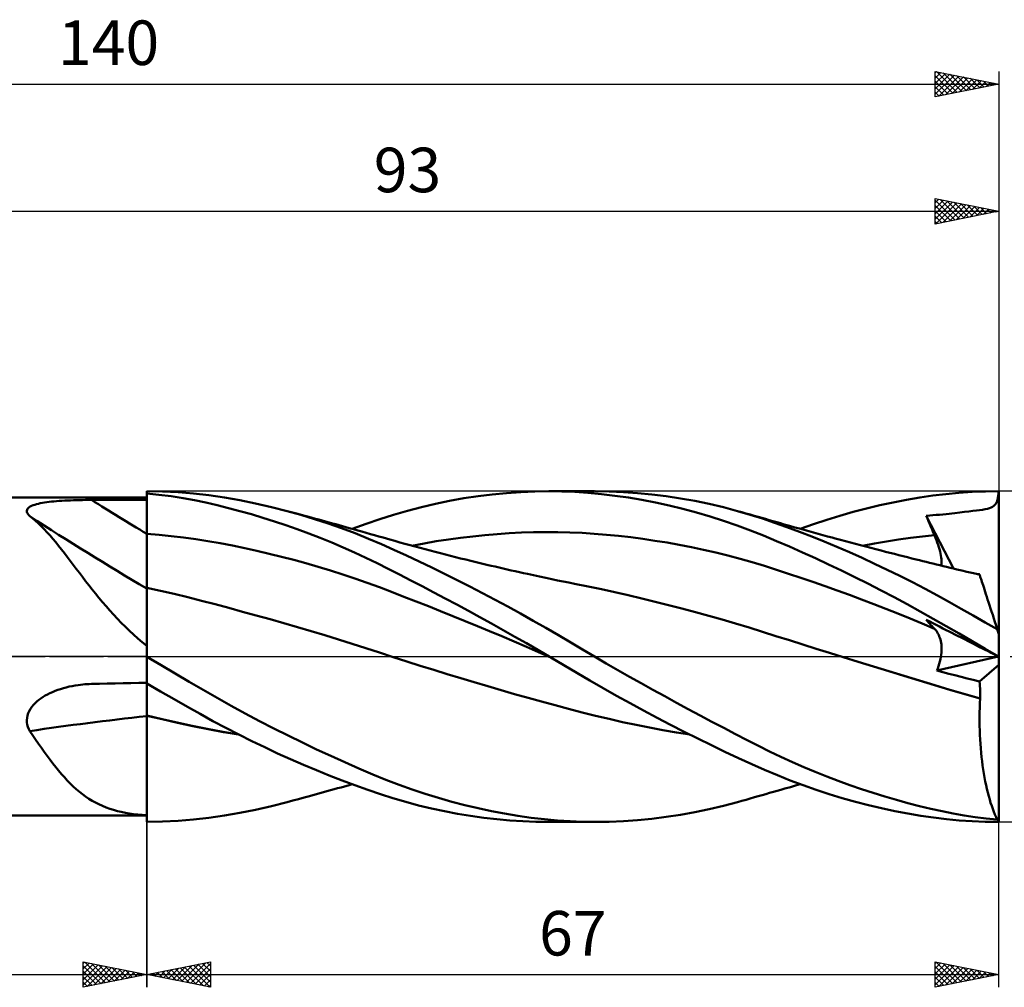
# Model space of a CAD drawing. Units: millimetres. Extents: x -17 to 180, y -42 to 50.
# Drawn here: x 63 to 140, y -26 to 50 of the extents above; entities that cross this region are included whole.
import ezdxf
from ezdxf.enums import TextEntityAlignment as Align

# ---------------------------------------------------------------- set-up
doc = ezdxf.new("R2010")
doc.units = ezdxf.units.MM
doc.header["$LTSCALE"] = 5.4
doc.linetypes.add('LONGDASH_DASH', pattern=[0.85, 0.4, -0.2, 0.05, -0.2])
for name, color, linetype in [('1', 4, 'CONTINUOUS'), ('2', 7, 'CONTINUOUS'), ('4', 2, 'LONGDASH_DASH'), ('CUT', 1, 'CONTINUOUS'), ('NOCUT', 7, 'CONTINUOUS'), ('SK2', 7, 'CONTINUOUS'), ('SK4', 2, 'LONGDASH_DASH')]:
    doc.layers.add(name, color=color, linetype=linetype)
doc.styles.get("Standard").update_dxf_attribs({"font": 'Monospac821 BT'})

msp = doc.modelspace()

# ---------------------------------------------------------------- linework, layer by layer
at = {"layer": '1', "color": 4, "linetype": 'CONTINUOUS', "lineweight": 50}
for p, q in [((47, 12.5), (73, 12.5)), ((74.241, 12.979), (73, 13)), ((73, -13), (73, 13)), ((73.958, 12.723), (73, 12.825)), ((74.913, 12.597), (73.958, 12.723)), ((75.478, 12.917), (74.241, 12.979)), ((75.85, 12.449), (74.913, 12.597)), ((76.681, 12.817), (75.478, 12.917)), ((76.749, 12.283), (75.85, 12.449)), ((77.88, 12.678), (76.681, 12.817)), ((79.101, 12.5), (77.88, 12.678)), ((80.327, 12.286), (79.101, 12.5)), ((96.816, 12.239), (97.928, 12.438)), ((97.928, 12.438), (99.045, 12.607)), ((99.045, 12.607), (100.165, 12.746)), ((100.165, 12.746), (101.284, 12.856)), ((101.284, 12.856), (102.4, 12.935)), ((102.4, 12.935), (103.51, 12.983)), ((103.51, 12.983), (104.614, 13)), ((105.643, 12.987), (104.614, 13)), ((104.651, 13), (108.206, 13)), ((106.66, 12.945), (105.643, 12.987)), ((107.686, 12.875), (106.66, 12.945)), ((108.744, 12.774), (107.686, 12.875)), ((109.358, 12.983), (108.246, 13)), ((109.804, 12.646), (108.744, 12.774)), ((110.473, 12.934), (109.358, 12.983)), ((110.869, 12.491), (109.804, 12.646)), ((111.591, 12.854), (110.473, 12.934)), ((111.936, 12.309), (110.869, 12.491)), ((112.708, 12.744), (111.591, 12.854)), ((113.83, 12.604), (112.708, 12.744)), ((114.956, 12.433), (113.83, 12.604)), ((116.085, 12.231), (114.956, 12.433)), ((132.735, 12.322), (133.774, 12.499)), ((133.774, 12.499), (134.809, 12.651)), ((134.809, 12.651), (135.838, 12.776)), ((135.838, 12.776), (136.857, 12.874)), ((136.857, 12.874), (137.891, 12.944)), ((137.891, 12.944), (138.939, 12.987)), ((138.939, 12.987), (139.988, 13)), ((139.892, 12.356), (139.923, 12.5)), ((139.923, 12.5), (139.949, 12.657)), ((139.949, 12.657), (139.971, 12.825)), ((139.971, 12.825), (139.988, 13)), ((140, -13), (140, 13)), ((63.62, 11.6), (63.674, 11.669)), ((63.674, 11.669), (63.746, 11.733)), ((63.746, 11.733), (63.836, 11.792)), ((63.836, 11.792), (63.94, 11.846)), ((63.94, 11.846), (64.058, 11.895)), ((64.058, 11.895), (64.188, 11.939)), ((64.188, 11.939), (64.328, 11.98)), ((64.328, 11.98), (64.476, 12.017)), ((64.476, 12.017), (64.632, 12.05)), ((64.632, 12.05), (64.793, 12.08)), ((64.793, 12.08), (64.959, 12.108)), ((64.959, 12.108), (65.133, 12.133)), ((65.133, 12.133), (65.315, 12.156)), ((65.315, 12.156), (65.505, 12.177)), ((65.505, 12.177), (65.701, 12.196)), ((65.701, 12.196), (65.905, 12.214)), ((65.905, 12.214), (66.115, 12.23)), ((66.115, 12.23), (66.332, 12.244)), ((66.332, 12.244), (66.554, 12.257)), ((66.554, 12.257), (66.781, 12.269)), ((66.781, 12.269), (67.011, 12.279)), ((67.011, 12.279), (67.242, 12.287)), ((67.242, 12.287), (67.476, 12.295)), ((67.476, 12.295), (67.71, 12.301)), ((67.71, 12.301), (67.946, 12.305)), ((67.946, 12.305), (68.182, 12.309)), ((68.182, 12.309), (68.418, 12.311)), ((68.418, 12.311), (68.654, 12.313)), ((68.654, 12.313), (69.275, 12.315)), ((69.275, 12.315), (69.896, 12.318)), ((69.896, 12.318), (70.517, 12.32)), ((70.517, 12.32), (71.137, 12.322)), ((71.137, 12.322), (71.758, 12.324)), ((71.758, 12.324), (72.379, 12.326)), ((72.379, 12.326), (73, 12.328)), ((77.638, 12.099), (76.749, 12.283)), ((78.532, 11.896), (77.638, 12.099)), ((79.43, 11.674), (78.532, 11.896)), ((80.331, 11.436), (79.43, 11.674)), ((81.562, 12.037), (80.327, 12.286)), ((82.801, 11.754), (81.562, 12.037)), ((84.04, 11.438), (82.801, 11.754)), ((93.494, 11.464), (94.599, 11.753)), ((94.599, 11.753), (95.706, 12.012)), ((95.706, 12.012), (96.816, 12.239)), ((113.004, 12.101), (111.936, 12.309)), ((114.071, 11.868), (113.004, 12.101)), ((115.142, 11.608), (114.071, 11.868)), ((117.213, 11.998), (116.085, 12.231)), ((118.337, 11.734), (117.213, 11.998)), ((119.456, 11.439), (118.337, 11.734)), ((128.55, 11.368), (129.597, 11.642)), ((129.597, 11.642), (130.644, 11.893)), ((130.644, 11.893), (131.691, 12.119)), ((131.691, 12.119), (132.735, 12.322)), ((138.921, 11.58), (139.101, 11.62)), ((139.101, 11.62), (139.257, 11.664)), ((139.257, 11.664), (139.392, 11.715)), ((139.392, 11.715), (139.507, 11.774)), ((139.507, 11.774), (139.604, 11.842)), ((139.604, 11.842), (139.686, 11.921)), ((139.686, 11.921), (139.753, 12.011)), ((139.753, 12.011), (139.808, 12.113)), ((139.808, 12.113), (139.854, 12.227)), ((139.854, 12.227), (139.892, 12.356)), ((63.574, 11.452), (63.587, 11.528)), ((63.582, 11.372), (63.574, 11.452)), ((63.61, 11.291), (63.582, 11.372)), ((63.587, 11.528), (63.62, 11.6)), ((63.656, 11.208), (63.61, 11.291)), ((63.718, 11.125), (63.656, 11.208)), ((63.795, 11.042), (63.718, 11.125)), ((64.031, 10.855), (63.795, 11.042)), ((64.263, 10.658), (64.031, 10.855)), ((81.234, 11.181), (80.331, 11.436)), ((82.137, 10.91), (81.234, 11.181)), ((83.039, 10.623), (82.137, 10.91)), ((85.114, 11.137), (84.04, 11.438)), ((84.464, 11.323), (84.04, 11.438)), ((84.889, 11.209), (84.464, 11.323)), ((85.313, 11.094), (84.889, 11.209)), ((86.184, 10.812), (85.114, 11.137)), ((85.738, 10.979), (85.313, 11.094)), ((86.003, 10.907), (85.738, 10.979)), ((86.269, 10.834), (86.003, 10.907)), ((91.327, 10.802), (92.396, 11.145)), ((92.396, 11.145), (93.494, 11.464)), ((116.214, 11.321), (115.142, 11.608)), ((117.287, 11.008), (116.214, 11.321)), ((118.357, 10.668), (117.287, 11.008)), ((120.447, 11.149), (119.456, 11.439)), ((119.784, 11.347), (119.456, 11.439)), ((120.112, 11.255), (119.784, 11.347)), ((120.44, 11.162), (120.112, 11.255)), ((120.769, 11.068), (120.44, 11.162)), ((121.406, 10.843), (120.447, 11.149)), ((121.063, 10.984), (120.769, 11.068)), ((121.357, 10.898), (121.063, 10.984)), ((121.651, 10.813), (121.357, 10.898)), ((122.366, 10.516), (121.406, 10.843)), ((126.467, 10.75), (127.507, 11.071)), ((127.507, 11.071), (128.55, 11.368)), ((134.295, 11.07), (134.56, 11.09)), ((134.384, 10.852), (134.295, 11.07)), ((136.439, 6.909), (134.295, 11.07)), ((134.473, 10.634), (134.384, 10.852)), ((134.56, 11.09), (134.816, 11.11)), ((134.816, 11.11), (135.074, 11.13)), ((135.074, 11.13), (135.337, 11.152)), ((135.337, 11.152), (135.6, 11.176)), ((135.6, 11.176), (135.863, 11.202)), ((135.863, 11.202), (136.102, 11.228)), ((136.102, 11.228), (136.287, 11.251)), ((136.287, 11.251), (136.535, 11.281)), ((136.535, 11.281), (136.919, 11.326)), ((136.919, 11.326), (137.291, 11.368)), ((137.291, 11.368), (137.633, 11.407)), ((137.633, 11.407), (137.946, 11.442)), ((137.946, 11.442), (138.231, 11.476)), ((138.231, 11.476), (138.488, 11.51)), ((138.488, 11.51), (138.717, 11.544)), ((138.717, 11.544), (138.921, 11.58)), ((64.492, 10.45), (64.263, 10.658)), ((64.719, 10.231), (64.492, 10.45)), ((64.945, 10.002), (64.719, 10.231)), ((83.939, 10.321), (83.039, 10.623)), ((84.839, 10.004), (83.939, 10.321)), ((87.254, 10.462), (86.184, 10.812)), ((86.534, 10.762), (86.269, 10.834)), ((86.799, 10.689), (86.534, 10.762)), ((87.065, 10.616), (86.799, 10.689)), ((87.33, 10.543), (87.065, 10.616)), ((88.323, 10.087), (87.254, 10.462)), ((87.596, 10.47), (87.33, 10.543)), ((87.861, 10.396), (87.596, 10.47)), ((88.127, 10.323), (87.861, 10.396)), ((88.392, 10.249), (88.127, 10.323)), ((89.388, 9.686), (88.323, 10.087)), ((88.657, 10.175), (88.392, 10.249)), ((88.923, 10.101), (88.657, 10.175)), ((89.255, 10.008), (88.923, 10.101)), ((89.151, 10.037), (90.245, 10.431)), ((90.245, 10.431), (91.327, 10.802)), ((119.422, 10.301), (118.357, 10.668)), ((120.478, 9.909), (119.422, 10.301)), ((121.945, 10.728), (121.651, 10.813)), ((122.239, 10.644), (121.945, 10.728)), ((122.534, 10.559), (122.239, 10.644)), ((123.339, 10.168), (122.366, 10.516)), ((122.828, 10.475), (122.534, 10.559)), ((123.122, 10.392), (122.828, 10.475)), ((123.538, 10.274), (123.122, 10.392)), ((124.315, 9.805), (123.339, 10.168)), ((123.954, 10.157), (123.538, 10.274)), ((124.322, 10.054), (123.954, 10.157)), ((124.387, 10.036), (125.426, 10.405)), ((125.426, 10.405), (126.467, 10.75)), ((134.563, 10.415), (134.473, 10.634)), ((134.654, 10.196), (134.563, 10.415)), ((134.746, 9.977), (134.654, 10.196)), ((65.171, 9.762), (64.945, 10.002)), ((65.396, 9.512), (65.171, 9.762)), ((65.621, 9.252), (65.396, 9.512)), ((73.963, 9.573), (73, 9.651)), ((74.926, 9.476), (73.963, 9.573)), ((75.888, 9.36), (74.926, 9.476)), ((76.851, 9.224), (75.888, 9.36)), ((85.74, 9.671), (84.839, 10.004)), ((86.641, 9.322), (85.74, 9.671)), ((87.541, 8.957), (86.641, 9.322)), ((89.586, 9.915), (89.255, 10.008)), ((90.442, 9.262), (89.388, 9.686)), ((89.918, 9.821), (89.586, 9.915)), ((90.25, 9.727), (89.918, 9.821)), ((90.582, 9.633), (90.25, 9.727)), ((90.914, 9.538), (90.582, 9.633)), ((91.246, 9.443), (90.914, 9.538)), ((91.578, 9.348), (91.246, 9.443)), ((91.843, 9.272), (91.578, 9.348)), ((96.72, 9.206), (97.676, 9.336)), ((97.676, 9.336), (98.631, 9.45)), ((98.631, 9.45), (99.586, 9.547)), ((99.586, 9.547), (100.542, 9.628)), ((100.542, 9.628), (101.497, 9.692)), ((101.497, 9.692), (102.452, 9.74)), ((102.452, 9.74), (103.407, 9.771)), ((103.407, 9.771), (104.363, 9.784)), ((105.318, 9.78), (104.363, 9.784)), ((106.273, 9.757), (105.318, 9.78)), ((107.229, 9.715), (106.273, 9.757)), ((108.184, 9.655), (107.229, 9.715)), ((109.139, 9.578), (108.184, 9.655)), ((110.095, 9.485), (109.139, 9.578)), ((111.05, 9.375), (110.095, 9.485)), ((112.005, 9.25), (111.05, 9.375)), ((121.492, 9.505), (120.478, 9.909)), ((122.505, 9.083), (121.492, 9.505)), ((125.294, 9.425), (124.315, 9.805)), ((124.69, 9.951), (124.322, 10.054)), ((125.059, 9.849), (124.69, 9.951)), ((125.427, 9.747), (125.059, 9.849)), ((126.274, 9.031), (125.294, 9.425)), ((125.796, 9.646), (125.427, 9.747)), ((126.164, 9.546), (125.796, 9.646)), ((126.532, 9.446), (126.164, 9.546)), ((126.901, 9.346), (126.532, 9.446)), ((127.138, 9.282), (126.901, 9.346)), ((132.109, 9.192), (133.05, 9.322)), ((133.05, 9.322), (133.991, 9.438)), ((133.991, 9.438), (134.932, 9.538)), ((134.839, 9.758), (134.746, 9.977)), ((134.932, 9.538), (134.839, 9.758)), ((135.014, 9.344), (134.932, 9.538)), ((135.089, 9.153), (135.014, 9.344)), ((65.846, 8.984), (65.621, 9.252)), ((66.071, 8.708), (65.846, 8.984)), ((66.296, 8.425), (66.071, 8.708)), ((77.814, 9.071), (76.851, 9.224)), ((78.777, 8.902), (77.814, 9.071)), ((79.739, 8.719), (78.777, 8.902)), ((80.702, 8.521), (79.739, 8.719)), ((81.665, 8.31), (80.702, 8.521)), ((88.438, 8.577), (87.541, 8.957)), ((89.332, 8.181), (88.438, 8.577)), ((91.447, 8.832), (90.442, 9.262)), ((92.431, 8.391), (91.447, 8.832)), ((92.107, 9.197), (91.843, 9.272)), ((92.505, 9.085), (92.107, 9.197)), ((92.903, 8.973), (92.505, 9.085)), ((93.301, 8.863), (92.903, 8.973)), ((93.698, 8.754), (93.301, 8.863)), ((94.096, 8.646), (93.698, 8.754)), ((93.855, 8.712), (94.81, 8.894)), ((94.494, 8.538), (94.096, 8.646)), ((94.891, 8.432), (94.494, 8.538)), ((94.81, 8.894), (95.765, 9.059)), ((95.765, 9.059), (96.72, 9.206)), ((112.961, 9.109), (112.005, 9.25)), ((113.916, 8.953), (112.961, 9.109)), ((114.871, 8.781), (113.916, 8.953)), ((115.826, 8.594), (114.871, 8.781)), ((116.782, 8.39), (115.826, 8.594)), ((123.525, 8.644), (122.505, 9.083)), ((124.55, 8.19), (123.525, 8.644)), ((127.257, 8.623), (126.274, 9.031)), ((127.536, 9.175), (127.138, 9.282)), ((128.245, 8.197), (127.257, 8.623)), ((127.934, 9.069), (127.536, 9.175)), ((128.332, 8.963), (127.934, 9.069)), ((128.73, 8.858), (128.332, 8.963)), ((129.128, 8.753), (128.73, 8.858)), ((129.527, 8.649), (129.128, 8.753)), ((129.286, 8.712), (130.227, 8.887)), ((129.925, 8.545), (129.527, 8.649)), ((130.323, 8.442), (129.925, 8.545)), ((130.227, 8.887), (131.168, 9.046)), ((131.168, 9.046), (132.109, 9.192)), ((135.158, 8.965), (135.089, 9.153)), ((135.222, 8.782), (135.158, 8.965)), ((135.279, 8.604), (135.222, 8.782)), ((135.33, 8.431), (135.279, 8.604)), ((66.523, 8.133), (66.296, 8.425)), ((66.753, 7.835), (66.523, 8.133)), ((66.985, 7.53), (66.753, 7.835)), ((82.628, 8.086), (81.665, 8.31)), ((83.59, 7.848), (82.628, 8.086)), ((84.553, 7.596), (83.59, 7.848)), ((90.223, 7.768), (89.332, 8.181)), ((91.109, 7.341), (90.223, 7.768)), ((93.419, 7.937), (92.431, 8.391)), ((94.412, 7.472), (93.419, 7.937)), ((95.289, 8.327), (94.891, 8.432)), ((95.687, 8.223), (95.289, 8.327)), ((96.086, 8.12), (95.687, 8.223)), ((96.484, 8.018), (96.086, 8.12)), ((96.883, 7.917), (96.484, 8.018)), ((97.281, 7.817), (96.883, 7.917)), ((97.68, 7.717), (97.281, 7.817)), ((117.737, 8.171), (116.782, 8.39)), ((118.692, 7.935), (117.737, 8.171)), ((119.648, 7.681), (118.692, 7.935)), ((125.577, 7.723), (124.55, 8.19)), ((129.237, 7.756), (128.245, 8.197)), ((130.231, 7.3), (129.237, 7.756)), ((130.746, 8.333), (130.323, 8.442)), ((131.091, 8.244), (130.746, 8.333)), ((131.436, 8.155), (131.091, 8.244)), ((131.782, 8.067), (131.436, 8.155)), ((132.127, 7.98), (131.782, 8.067)), ((132.472, 7.892), (132.127, 7.98)), ((132.817, 7.805), (132.472, 7.892)), ((133.162, 7.718), (132.817, 7.805)), ((135.374, 8.263), (135.33, 8.431)), ((135.411, 8.101), (135.374, 8.263)), ((135.442, 7.945), (135.411, 8.101)), ((135.466, 7.794), (135.442, 7.945)), ((135.483, 7.65), (135.466, 7.794)), ((67.22, 7.218), (66.985, 7.53)), ((67.459, 6.901), (67.22, 7.218)), ((85.516, 7.332), (84.553, 7.596)), ((86.479, 7.053), (85.516, 7.332)), ((87.441, 6.761), (86.479, 7.053)), ((91.979, 6.905), (91.109, 7.341)), ((95.408, 6.995), (94.412, 7.472)), ((96.405, 6.507), (95.408, 6.995)), ((98.078, 7.619), (97.68, 7.717)), ((98.477, 7.522), (98.078, 7.619)), ((98.794, 7.445), (98.477, 7.522)), ((99.111, 7.369), (98.794, 7.445)), ((99.43, 7.293), (99.111, 7.369)), ((99.749, 7.217), (99.43, 7.293)), ((100.067, 7.142), (99.749, 7.217)), ((100.386, 7.068), (100.067, 7.142)), ((100.705, 6.994), (100.386, 7.068)), ((101.024, 6.921), (100.705, 6.994)), ((120.603, 7.41), (119.648, 7.681)), ((121.558, 7.121), (120.603, 7.41)), ((122.513, 6.82), (121.558, 7.121)), ((126.605, 7.244), (125.577, 7.723)), ((127.633, 6.754), (126.605, 7.244)), ((131.225, 6.828), (130.231, 7.3)), ((133.507, 7.631), (133.162, 7.718)), ((133.768, 7.566), (133.507, 7.631)), ((134.028, 7.502), (133.768, 7.566)), ((134.288, 7.437), (134.028, 7.502)), ((134.548, 7.372), (134.288, 7.437)), ((134.816, 7.306), (134.548, 7.372)), ((135.084, 7.24), (134.816, 7.306)), ((135.352, 7.174), (135.084, 7.24)), ((135.62, 7.108), (135.352, 7.174)), ((135.472, 7.145), (135.487, 7.259)), ((135.492, 7.512), (135.483, 7.65)), ((135.487, 7.259), (135.494, 7.381)), ((135.494, 7.381), (135.492, 7.512)), ((135.888, 7.043), (135.62, 7.108)), ((136.156, 6.978), (135.888, 7.043)), ((136.424, 6.913), (136.156, 6.978)), ((67.7, 6.581), (67.459, 6.901)), ((67.945, 6.258), (67.7, 6.581)), ((68.193, 5.932), (67.945, 6.258)), ((88.404, 6.454), (87.441, 6.761)), ((89.367, 6.132), (88.404, 6.454)), ((92.863, 6.454), (91.979, 6.905)), ((93.762, 5.99), (92.863, 6.454)), ((97.402, 6.011), (96.405, 6.507)), ((101.342, 6.848), (101.024, 6.921)), ((101.661, 6.776), (101.342, 6.848)), ((101.979, 6.704), (101.661, 6.776)), ((102.297, 6.633), (101.979, 6.704)), ((102.614, 6.563), (102.297, 6.633)), ((102.932, 6.493), (102.614, 6.563)), ((103.411, 6.389), (102.932, 6.493)), ((103.889, 6.286), (103.411, 6.389)), ((104.368, 6.184), (103.889, 6.286)), ((123.469, 6.51), (122.513, 6.82)), ((124.424, 6.192), (123.469, 6.51)), ((128.663, 6.251), (127.633, 6.754)), ((129.697, 5.734), (128.663, 6.251)), ((132.218, 6.343), (131.225, 6.828)), ((133.208, 5.844), (132.218, 6.343)), ((136.692, 6.849), (136.424, 6.913)), ((137.082, 6.757), (136.692, 6.849)), ((137.471, 6.666), (137.082, 6.757)), ((137.86, 6.577), (137.471, 6.666)), ((138.249, 6.49), (137.86, 6.577)), ((138.483, 6.438), (138.249, 6.49)), ((138.305, 6.488), (138.272, 6.49)), ((138.338, 6.486), (138.305, 6.488)), ((138.371, 6.483), (138.338, 6.486)), ((138.404, 6.481), (138.371, 6.483)), ((138.438, 6.478), (138.404, 6.481)), ((138.471, 6.476), (138.438, 6.478)), ((138.473, 6.469), (138.471, 6.476)), ((138.475, 6.463), (138.473, 6.469)), ((138.477, 6.456), (138.475, 6.463)), ((138.479, 6.45), (138.477, 6.456)), ((138.481, 6.444), (138.479, 6.45)), ((138.483, 6.438), (138.481, 6.444)), ((138.485, 6.431), (138.483, 6.438)), ((138.492, 6.41), (138.485, 6.431)), ((138.504, 6.375), (138.492, 6.41)), ((138.519, 6.327), (138.504, 6.375)), ((138.54, 6.264), (138.519, 6.327)), ((138.565, 6.187), (138.54, 6.264)), ((68.446, 5.605), (68.193, 5.932)), ((68.704, 5.276), (68.446, 5.605)), ((90.33, 5.795), (89.367, 6.132)), ((91.292, 5.442), (90.33, 5.795)), ((92.255, 5.076), (91.292, 5.442)), ((94.664, 5.521), (93.762, 5.99)), ((95.568, 5.045), (94.664, 5.521)), ((98.397, 5.506), (97.402, 6.011)), ((99.394, 4.991), (98.397, 5.506)), ((104.846, 6.084), (104.368, 6.184)), ((105.295, 5.99), (104.846, 6.084)), ((105.743, 5.899), (105.295, 5.99)), ((106.192, 5.808), (105.743, 5.899)), ((106.64, 5.718), (106.192, 5.808)), ((107.696, 5.506), (106.64, 5.718)), ((108.751, 5.284), (107.696, 5.506)), ((125.379, 5.866), (124.424, 6.192)), ((126.335, 5.533), (125.379, 5.866)), ((127.29, 5.192), (126.335, 5.533)), ((130.732, 5.205), (129.697, 5.734)), ((134.192, 5.331), (133.208, 5.844)), ((138.594, 6.096), (138.565, 6.187)), ((138.628, 5.993), (138.594, 6.096)), ((138.666, 5.876), (138.628, 5.993)), ((138.708, 5.746), (138.666, 5.876)), ((138.755, 5.603), (138.708, 5.746)), ((138.805, 5.447), (138.755, 5.603)), ((138.86, 5.28), (138.805, 5.447)), ((68.967, 4.946), (68.704, 5.276)), ((69.236, 4.615), (68.967, 4.946)), ((74.077, 5.167), (73, 5.395)), ((75.154, 4.922), (74.077, 5.167)), ((76.231, 4.663), (75.154, 4.922)), ((77.308, 4.388), (76.231, 4.663)), ((93.218, 4.704), (92.255, 5.076)), ((94.181, 4.328), (93.218, 4.704)), ((96.472, 4.565), (95.568, 5.045)), ((100.393, 4.464), (99.394, 4.991)), ((109.806, 5.054), (108.751, 5.284)), ((110.861, 4.815), (109.806, 5.054)), ((111.916, 4.568), (110.861, 4.815)), ((128.245, 4.844), (127.29, 5.192)), ((129.201, 4.488), (128.245, 4.844)), ((131.766, 4.663), (130.732, 5.205)), ((132.797, 4.111), (131.766, 4.663)), ((135.166, 4.808), (134.192, 5.331)), ((136.109, 4.286), (135.166, 4.808)), ((138.918, 5.1), (138.86, 5.28)), ((138.98, 4.908), (138.918, 5.1)), ((139.046, 4.705), (138.98, 4.908)), ((139.116, 4.491), (139.046, 4.705)), ((69.513, 4.284), (69.236, 4.615)), ((69.797, 3.953), (69.513, 4.284)), ((70.088, 3.622), (69.797, 3.953)), ((78.384, 4.107), (77.308, 4.388)), ((79.461, 3.82), (78.384, 4.107)), ((95.144, 3.949), (94.181, 4.328)), ((96.106, 3.565), (95.144, 3.949)), ((97.378, 4.079), (96.472, 4.565)), ((98.288, 3.587), (97.378, 4.079)), ((101.395, 3.926), (100.393, 4.464)), ((102.396, 3.378), (101.395, 3.926)), ((112.971, 4.313), (111.916, 4.568)), ((114.026, 4.049), (112.971, 4.313)), ((115.082, 3.777), (114.026, 4.049)), ((130.156, 4.125), (129.201, 4.488)), ((131.111, 3.753), (130.156, 4.125)), ((133.823, 3.548), (132.797, 4.111)), ((137.045, 3.758), (136.109, 4.286)), ((139.189, 4.266), (139.116, 4.491)), ((139.265, 4.032), (139.189, 4.266)), ((139.344, 3.788), (139.265, 4.032)), ((70.387, 3.294), (70.088, 3.622)), ((70.691, 2.97), (70.387, 3.294)), ((80.538, 3.528), (79.461, 3.82)), ((81.615, 3.232), (80.538, 3.528)), ((82.691, 2.93), (81.615, 3.232)), ((97.069, 3.178), (96.106, 3.565)), ((98.032, 2.787), (97.069, 3.178)), ((99.2, 3.089), (98.288, 3.587)), ((103.395, 2.82), (102.396, 3.378)), ((116.137, 3.496), (115.082, 3.777)), ((117.192, 3.205), (116.137, 3.496)), ((118.248, 2.905), (117.192, 3.205)), ((132.066, 3.374), (131.111, 3.753)), ((133.022, 2.986), (132.066, 3.374)), ((134.845, 2.974), (133.823, 3.548)), ((137.987, 3.225), (137.045, 3.758)), ((138.931, 2.689), (137.987, 3.225)), ((139.426, 3.535), (139.344, 3.788)), ((139.511, 3.274), (139.426, 3.535)), ((139.599, 3.004), (139.511, 3.274)), ((71.001, 2.652), (70.691, 2.97)), ((71.317, 2.339), (71.001, 2.652)), ((71.639, 2.03), (71.317, 2.339)), ((83.768, 2.623), (82.691, 2.93)), ((84.845, 2.311), (83.768, 2.623)), ((98.995, 2.392), (98.032, 2.787)), ((99.957, 1.993), (98.995, 2.392)), ((100.113, 2.585), (99.2, 3.089)), ((101.026, 2.076), (100.113, 2.585)), ((104.391, 2.253), (103.395, 2.82)), ((119.303, 2.594), (118.248, 2.905)), ((120.358, 2.274), (119.303, 2.594)), ((133.977, 2.589), (133.022, 2.986)), ((134.932, 2.184), (133.977, 2.589)), ((134.384, 2.778), (134.295, 2.882)), ((134.56, 2.747), (134.295, 2.882)), ((134.473, 2.675), (134.384, 2.778)), ((134.563, 2.574), (134.473, 2.675)), ((134.816, 2.617), (134.56, 2.747)), ((134.654, 2.474), (134.563, 2.574)), ((134.746, 2.376), (134.654, 2.474)), ((134.839, 2.279), (134.746, 2.376)), ((135.074, 2.486), (134.816, 2.617)), ((135.861, 2.389), (134.845, 2.974)), ((135.337, 2.352), (135.074, 2.486)), ((135.6, 2.218), (135.337, 2.352)), ((136.867, 1.8), (135.861, 2.389)), ((139.876, 2.15), (138.931, 2.689)), ((139.689, 2.727), (139.599, 3.004)), ((139.782, 2.442), (139.689, 2.727)), ((139.876, 2.15), (139.782, 2.442)), ((71.968, 1.726), (71.639, 2.03)), ((72.304, 1.427), (71.968, 1.726)), ((85.922, 1.994), (84.845, 2.311)), ((86.999, 1.67), (85.922, 1.994)), ((88.076, 1.34), (86.999, 1.67)), ((100.92, 1.59), (99.957, 1.993)), ((101.883, 1.182), (100.92, 1.59)), ((101.937, 1.563), (101.026, 2.076)), ((102.846, 1.046), (101.937, 1.563)), ((105.381, 1.677), (104.391, 2.253)), ((106.343, 1.107), (105.381, 1.677)), ((121.414, 1.943), (120.358, 2.274)), ((122.469, 1.608), (121.414, 1.943)), ((123.524, 1.275), (122.469, 1.608)), ((134.932, 2.184), (134.839, 2.279)), ((135.01, 2.1), (134.932, 2.184)), ((135.083, 2.01), (135.01, 2.1)), ((135.15, 1.913), (135.083, 2.01)), ((135.211, 1.81), (135.15, 1.913)), ((135.267, 1.702), (135.211, 1.81)), ((135.317, 1.588), (135.267, 1.702)), ((135.361, 1.468), (135.317, 1.588)), ((135.863, 2.084), (135.6, 2.218)), ((136.102, 1.963), (135.863, 2.084)), ((136.287, 1.869), (136.102, 1.963)), ((136.535, 1.742), (136.287, 1.869)), ((137.291, 1.358), (136.535, 1.742)), ((137.889, 1.202), (136.867, 1.8)), ((140, 1.77), (139.876, 2.15)), ((72.648, 1.133), (72.304, 1.427)), ((73, 0.844), (72.648, 1.133)), ((89.153, 1.004), (88.076, 1.34)), ((90.23, 0.661), (89.153, 1.004)), ((102.846, 0.77), (101.883, 1.182)), ((103.749, 0.525), (102.846, 1.046)), ((107.273, 0.552), (106.343, 1.107)), ((124.579, 0.943), (123.524, 1.275)), ((125.634, 0.613), (124.579, 0.943)), ((135.399, 1.343), (135.361, 1.468)), ((135.431, 1.214), (135.399, 1.343)), ((135.456, 1.078), (135.431, 1.214)), ((135.476, 0.937), (135.456, 1.078)), ((135.488, 0.79), (135.476, 0.937)), ((135.494, 0.637), (135.488, 0.79)), ((137.633, 1.184), (137.291, 1.358)), ((137.946, 1.025), (137.633, 1.184)), ((138.924, 0.6), (137.889, 1.202)), ((138.231, 0.88), (137.946, 1.025)), ((138.488, 0.749), (138.231, 0.88)), ((91.307, 0.311), (90.23, 0.661)), ((92.383, -0.042), (91.307, 0.311)), ((103.808, 0.352), (102.846, 0.77)), ((104.65, 0), (103.749, 0.525)), ((104.771, -0.071), (103.808, 0.352)), ((104.67, -0.012), (104.65, 0)), ((108.207, 0), (107.273, 0.552)), ((109.122, -0.534), (108.207, 0)), ((126.689, 0.285), (125.634, 0.613)), ((127.744, -0.042), (126.689, 0.285)), ((127.608, 0), (127.608, 0)), ((127.608, 0), (127.608, 0)), ((127.608, 0), (127.608, 0)), ((127.608, 0), (127.608, 0)), ((127.608, 0), (127.608, 0)), ((127.608, 0), (127.608, 0)), ((135.44, -0.026), (135.466, 0.147)), ((135.466, 0.147), (135.483, 0.315)), ((135.483, 0.315), (135.492, 0.479)), ((135.492, 0.479), (135.494, 0.637)), ((138.717, 0.633), (138.488, 0.749)), ((138.921, 0.529), (138.717, 0.633)), ((139.101, 0.437), (138.921, 0.529)), ((139.96, 0), (138.924, 0.6)), ((139.257, 0.358), (139.101, 0.437)), ((139.392, 0.289), (139.257, 0.358)), ((139.507, 0.231), (139.392, 0.289)), ((139.604, 0.181), (139.507, 0.231)), ((139.686, 0.14), (139.604, 0.181)), ((139.753, 0.105), (139.686, 0.14)), ((139.808, 0.077), (139.753, 0.105)), ((139.854, 0.054), (139.808, 0.077)), ((139.892, 0.034), (139.854, 0.054)), ((139.923, 0.018), (139.892, 0.034)), ((139.949, 0.004), (139.923, 0.018)), ((139.971, -0.007), (139.949, 0.004)), ((139.964, -0.002), (139.96, 0)), ((74.125, -0.671), (73, -0.021)), ((75.246, -1.326), (74.125, -0.671)), ((93.444, -0.385), (92.383, -0.042)), ((94.504, -0.722), (93.444, -0.385)), ((95.564, -1.054), (94.504, -0.722)), ((104.69, -0.024), (104.67, -0.012)), ((104.71, -0.035), (104.69, -0.024)), ((104.73, -0.047), (104.71, -0.035)), ((104.75, -0.059), (104.73, -0.047)), ((104.77, -0.071), (104.75, -0.059)), ((105.795, -0.676), (104.77, -0.071)), ((106.805, -1.278), (105.795, -0.676)), ((110.04, -1.063), (109.122, -0.534)), ((128.942, -0.412), (127.744, -0.042)), ((128.945, -0.412), (127.744, -0.042)), ((130.14, -0.78), (128.942, -0.412)), ((130.146, -0.78), (128.945, -0.412)), ((135.111, -1.109), (139.97, -0.007)), ((135.187, -0.927), (135.255, -0.743)), ((135.255, -0.743), (135.314, -0.561)), ((135.314, -0.561), (135.364, -0.38)), ((135.364, -0.38), (135.407, -0.202)), ((135.407, -0.202), (135.44, -0.026)), ((138.471, -1.952), (140, -0.647)), ((139.968, -0.005), (139.964, -0.002)), ((139.972, -0.007), (139.968, -0.005)), ((139.988, -0.016), (139.971, -0.007)), ((139.98, -0.011), (139.972, -0.007)), ((139.984, -0.014), (139.98, -0.011)), ((139.988, -0.016), (139.984, -0.014)), ((76.345, -1.975), (75.246, -1.326)), ((96.625, -1.381), (95.564, -1.054)), ((97.685, -1.703), (96.625, -1.381)), ((107.832, -1.885), (106.805, -1.278)), ((110.96, -1.587), (110.04, -1.063)), ((131.338, -1.147), (130.14, -0.78)), ((131.351, -1.149), (130.146, -0.78)), ((132.536, -1.514), (131.338, -1.147)), ((132.558, -1.517), (131.351, -1.149)), ((133.735, -1.879), (132.536, -1.514)), ((133.764, -1.884), (132.558, -1.517)), ((135.111, -1.109), (135.187, -0.927)), ((135.587, -1.231), (135.111, -1.109)), ((136.064, -1.352), (135.587, -1.231)), ((136.543, -1.473), (136.064, -1.352)), ((137.024, -1.593), (136.543, -1.473)), ((66.906, -2.365), (67.141, -2.316)), ((67.141, -2.316), (67.379, -2.273)), ((67.379, -2.273), (67.618, -2.237)), ((67.618, -2.237), (67.79, -2.215)), ((67.79, -2.215), (67.963, -2.197)), ((67.963, -2.197), (68.136, -2.181)), ((68.136, -2.181), (68.309, -2.169)), ((68.309, -2.169), (68.481, -2.16)), ((68.481, -2.16), (68.654, -2.155)), ((68.654, -2.155), (69.275, -2.14)), ((69.275, -2.14), (69.896, -2.126)), ((69.896, -2.126), (70.517, -2.113)), ((70.517, -2.113), (71.137, -2.1)), ((71.137, -2.1), (71.758, -2.088)), ((71.758, -2.088), (72.379, -2.077)), ((72.379, -2.077), (73, -2.066)), ((74.08, -2.738), (73, -2.125)), ((77.425, -2.612), (76.345, -1.975)), ((98.745, -2.02), (97.685, -1.703)), ((99.806, -2.333), (98.745, -2.02)), ((108.886, -2.493), (107.832, -1.885)), ((111.881, -2.105), (110.96, -1.587)), ((112.801, -2.617), (111.881, -2.105)), ((134.933, -2.244), (133.735, -1.879)), ((134.966, -2.248), (133.764, -1.884)), ((136.131, -2.607), (134.933, -2.244)), ((136.155, -2.608), (134.966, -2.248)), ((137.505, -1.713), (137.024, -1.593)), ((137.987, -1.833), (137.505, -1.713)), ((138.471, -1.952), (137.987, -1.833)), ((138.489, -2.14), (138.471, -1.952)), ((138.504, -2.33), (138.489, -2.14)), ((64.85, -3.175), (65.022, -3.071)), ((65.022, -3.071), (65.202, -2.972)), ((65.202, -2.972), (65.391, -2.877)), ((65.391, -2.877), (65.587, -2.788)), ((65.587, -2.788), (65.791, -2.703)), ((65.791, -2.703), (66.002, -2.624)), ((66.002, -2.624), (66.22, -2.551)), ((66.22, -2.551), (66.443, -2.483)), ((66.443, -2.483), (66.673, -2.421)), ((66.673, -2.421), (66.906, -2.365)), ((75.156, -3.35), (74.08, -2.738)), ((78.526, -3.248), (77.425, -2.612)), ((100.866, -2.641), (99.806, -2.333)), ((101.926, -2.945), (100.866, -2.641)), ((102.987, -3.245), (101.926, -2.945)), ((109.942, -3.09), (108.886, -2.493)), ((111.002, -3.676), (109.942, -3.09)), ((113.725, -3.127), (112.801, -2.617)), ((137.329, -2.964), (136.131, -2.607)), ((137.338, -2.961), (136.155, -2.608)), ((138.527, -3.308), (137.329, -2.964)), ((138.531, -3.304), (137.338, -2.961)), ((138.516, -2.522), (138.504, -2.33)), ((138.525, -2.716), (138.516, -2.522)), ((138.53, -2.912), (138.525, -2.716)), ((138.532, -3.108), (138.53, -2.912)), ((63.965, -3.958), (64.089, -3.808)), ((64.089, -3.808), (64.224, -3.665)), ((64.224, -3.665), (64.369, -3.531)), ((64.369, -3.531), (64.523, -3.405)), ((64.523, -3.405), (64.683, -3.286)), ((64.683, -3.286), (64.85, -3.175)), ((76.198, -3.944), (75.156, -3.35)), ((79.634, -3.869), (78.526, -3.248)), ((80.749, -4.477), (79.634, -3.869)), ((104.047, -3.54), (102.987, -3.245)), ((105.108, -3.831), (104.047, -3.54)), ((106.168, -4.116), (105.108, -3.831)), ((112.065, -4.252), (111.002, -3.676)), ((114.652, -3.633), (113.725, -3.127)), ((115.582, -4.135), (114.652, -3.633)), ((138.497, -4.02), (138.509, -3.664)), ((138.509, -3.664), (138.527, -3.308)), ((138.527, -3.308), (138.528, -3.307)), ((138.527, -3.308), (138.527, -3.308)), ((138.528, -3.306), (138.529, -3.306)), ((138.528, -3.307), (138.528, -3.306)), ((138.529, -3.305), (138.53, -3.304)), ((138.529, -3.306), (138.529, -3.305)), ((138.53, -3.304), (138.531, -3.304)), ((138.531, -3.304), (138.532, -3.108)), ((63.59, -4.811), (63.627, -4.631)), ((63.627, -4.631), (63.684, -4.454)), ((63.684, -4.454), (63.761, -4.281)), ((63.761, -4.281), (63.856, -4.116)), ((63.856, -4.116), (63.965, -3.958)), ((74.2, -4.92), (73, -4.64)), ((77.203, -4.514), (76.198, -3.944)), ((78.208, -5.069), (77.203, -4.514)), ((81.868, -5.072), (80.749, -4.477)), ((107.229, -4.394), (106.168, -4.116)), ((108.289, -4.658), (107.229, -4.394)), ((113.129, -4.816), (112.065, -4.252)), ((116.511, -4.632), (115.582, -4.135)), ((117.439, -5.124), (116.511, -4.632)), ((138.484, -4.734), (138.488, -4.377)), ((138.488, -4.377), (138.497, -4.02)), ((63.575, -4.992), (63.59, -4.811)), ((63.581, -5.174), (63.575, -4.992)), ((63.608, -5.353), (63.581, -5.174)), ((63.653, -5.527), (63.608, -5.353)), ((74.206, -4.934), (73, -4.652)), ((75.398, -5.19), (74.2, -4.92)), ((75.413, -5.205), (74.206, -4.934)), ((76.58, -5.446), (75.398, -5.19)), ((76.619, -5.465), (75.413, -5.205)), ((79.22, -5.609), (78.208, -5.069)), ((82.991, -5.651), (81.868, -5.072)), ((109.349, -4.908), (108.289, -4.658)), ((110.409, -5.145), (109.349, -4.908)), ((111.47, -5.369), (110.409, -5.145)), ((112.53, -5.58), (111.47, -5.369)), ((114.191, -5.369), (113.129, -4.816)), ((115.258, -5.912), (114.191, -5.369)), ((118.365, -5.61), (117.439, -5.124)), ((138.484, -5.091), (138.484, -4.734)), ((138.488, -5.448), (138.484, -5.091)), ((63.717, -5.696), (63.653, -5.527)), ((63.795, -5.859), (63.717, -5.696)), ((64.031, -6.198), (63.795, -5.859)), ((77.757, -5.686), (76.58, -5.446)), ((77.825, -5.708), (76.619, -5.465)), ((78.98, -5.914), (77.757, -5.686)), ((79.031, -5.931), (77.825, -5.708)), ((80.211, -6.122), (78.98, -5.914)), ((80.237, -6.134), (79.031, -5.931)), ((80.236, -6.134), (79.22, -5.609)), ((81.253, -6.642), (80.236, -6.134)), ((84.114, -6.216), (82.991, -5.651)), ((113.59, -5.779), (112.53, -5.58)), ((114.651, -5.965), (113.59, -5.779)), ((115.711, -6.139), (114.651, -5.965)), ((116.326, -6.445), (115.258, -5.912)), ((119.286, -6.089), (118.365, -5.61)), ((120.202, -6.56), (119.286, -6.089)), ((138.497, -5.804), (138.488, -5.448)), ((138.51, -6.159), (138.497, -5.804)), ((138.527, -6.513), (138.51, -6.159)), ((64.263, -6.531), (64.031, -6.198)), ((64.492, -6.859), (64.263, -6.531)), ((64.719, -7.181), (64.492, -6.859)), ((82.272, -7.134), (81.253, -6.642)), ((85.233, -6.764), (84.114, -6.216)), ((86.348, -7.295), (85.233, -6.764)), ((117.393, -6.968), (116.326, -6.445)), ((121.093, -7.014), (120.202, -6.56)), ((138.549, -6.865), (138.527, -6.513)), ((138.575, -7.214), (138.549, -6.865)), ((64.945, -7.497), (64.719, -7.181)), ((65.171, -7.807), (64.945, -7.497)), ((83.289, -7.609), (82.272, -7.134)), ((84.304, -8.066), (83.289, -7.609)), ((87.463, -7.812), (86.348, -7.295)), ((118.458, -7.478), (117.393, -6.968)), ((119.518, -7.975), (118.458, -7.478)), ((121.971, -7.451), (121.093, -7.014)), ((122.864, -7.879), (121.971, -7.451)), ((138.606, -7.559), (138.575, -7.214)), ((138.64, -7.899), (138.606, -7.559)), ((65.396, -8.11), (65.171, -7.807)), ((65.621, -8.405), (65.396, -8.11)), ((65.846, -8.691), (65.621, -8.405)), ((85.319, -8.508), (84.304, -8.066)), ((86.336, -8.935), (85.319, -8.508)), ((88.576, -8.314), (87.463, -7.812)), ((89.685, -8.799), (88.576, -8.314)), ((120.567, -8.455), (119.518, -7.975)), ((121.574, -8.905), (120.567, -8.455)), ((123.761, -8.291), (122.864, -7.879)), ((124.661, -8.686), (123.761, -8.291)), ((138.679, -8.234), (138.64, -7.899)), ((138.722, -8.563), (138.679, -8.234)), ((66.071, -8.968), (65.846, -8.691)), ((66.296, -9.235), (66.071, -8.968)), ((66.523, -9.492), (66.296, -9.235)), ((87.351, -9.346), (86.336, -8.935)), ((90.771, -9.26), (89.685, -8.799)), ((91.807, -9.684), (90.771, -9.26)), ((122.584, -9.333), (121.574, -8.905)), ((125.562, -9.064), (124.661, -8.686)), ((126.464, -9.425), (125.562, -9.064)), ((138.768, -8.886), (138.722, -8.563)), ((138.819, -9.204), (138.768, -8.886)), ((138.874, -9.516), (138.819, -9.204)), ((66.753, -9.74), (66.523, -9.492)), ((66.985, -9.978), (66.753, -9.74)), ((67.22, -10.205), (66.985, -9.978)), ((88.363, -9.74), (87.351, -9.346)), ((89.371, -10.118), (88.363, -9.74)), ((88.832, -10.126), (89.151, -10.037)), ((92.833, -10.081), (91.807, -9.684)), ((123.6, -9.739), (122.584, -9.333)), ((124.62, -10.121), (123.6, -9.739)), ((124.014, -10.14), (124.386, -10.036)), ((127.369, -9.771), (126.464, -9.425)), ((128.279, -10.102), (127.369, -9.771)), ((138.932, -9.821), (138.874, -9.516)), ((138.994, -10.119), (138.932, -9.821)), ((67.459, -10.422), (67.22, -10.205)), ((67.7, -10.628), (67.459, -10.422)), ((67.945, -10.821), (67.7, -10.628)), ((68.193, -11.003), (67.945, -10.821)), ((86.061, -10.891), (86.338, -10.815)), ((86.338, -10.815), (86.616, -10.739)), ((86.616, -10.739), (86.893, -10.663)), ((86.893, -10.663), (87.17, -10.587)), ((87.17, -10.587), (87.447, -10.511)), ((87.447, -10.511), (87.724, -10.434)), ((87.724, -10.434), (88.001, -10.358)), ((88.001, -10.358), (88.278, -10.281)), ((88.278, -10.281), (88.555, -10.204)), ((88.555, -10.204), (88.832, -10.126)), ((90.376, -10.477), (89.371, -10.118)), ((91.37, -10.816), (90.376, -10.477)), ((92.353, -11.132), (91.37, -10.816)), ((93.865, -10.452), (92.833, -10.081)), ((94.901, -10.798), (93.865, -10.452)), ((95.94, -11.119), (94.901, -10.798)), ((121.378, -10.892), (121.675, -10.806)), ((121.675, -10.806), (121.973, -10.72)), ((121.973, -10.72), (122.27, -10.635)), ((122.27, -10.635), (122.568, -10.55)), ((122.568, -10.55), (122.865, -10.465)), ((122.865, -10.465), (123.167, -10.379)), ((123.167, -10.379), (123.602, -10.256)), ((123.602, -10.256), (124.014, -10.14)), ((125.643, -10.479), (124.62, -10.121)), ((126.667, -10.814), (125.643, -10.479)), ((127.69, -11.124), (126.667, -10.814)), ((129.192, -10.418), (128.279, -10.102)), ((130.107, -10.718), (129.192, -10.418)), ((131.023, -11.002), (130.107, -10.718)), ((139.059, -10.41), (138.994, -10.119)), ((139.128, -10.692), (139.059, -10.41)), ((139.2, -10.966), (139.128, -10.692)), ((68.446, -11.173), (68.193, -11.003)), ((68.704, -11.332), (68.446, -11.173)), ((68.967, -11.48), (68.704, -11.332)), ((69.236, -11.617), (68.967, -11.48)), ((82.801, -11.754), (84.04, -11.438)), ((84.04, -11.438), (84.483, -11.318)), ((84.483, -11.318), (84.926, -11.199)), ((84.926, -11.199), (85.371, -11.078)), ((85.371, -11.078), (85.784, -10.966)), ((85.784, -10.966), (86.061, -10.891)), ((93.362, -11.428), (92.353, -11.132)), ((94.378, -11.698), (93.362, -11.428)), ((96.979, -11.414), (95.94, -11.119)), ((98.018, -11.684), (96.979, -11.414)), ((118.337, -11.734), (119.456, -11.439)), ((119.456, -11.439), (119.788, -11.346)), ((119.788, -11.346), (120.12, -11.253)), ((120.12, -11.253), (120.452, -11.159)), ((120.452, -11.159), (120.783, -11.064)), ((120.783, -11.064), (121.08, -10.979)), ((121.08, -10.979), (121.378, -10.892)), ((128.716, -11.413), (127.69, -11.124)), ((129.746, -11.679), (128.716, -11.413)), ((131.937, -11.269), (131.023, -11.002)), ((132.849, -11.519), (131.937, -11.269)), ((133.757, -11.751), (132.849, -11.519)), ((139.275, -11.231), (139.2, -10.966)), ((139.353, -11.487), (139.275, -11.231)), ((139.434, -11.733), (139.353, -11.487)), ((69.513, -11.743), (69.236, -11.617)), ((69.797, -11.859), (69.513, -11.743)), ((70.088, -11.964), (69.797, -11.859)), ((70.387, -12.058), (70.088, -11.964)), ((70.691, -12.142), (70.387, -12.058)), ((71.001, -12.216), (70.691, -12.142)), ((71.317, -12.28), (71.001, -12.216)), ((71.639, -12.335), (71.317, -12.28)), ((71.968, -12.381), (71.639, -12.335)), ((72.304, -12.419), (71.968, -12.381)), ((79.101, -12.5), (80.327, -12.286)), ((80.327, -12.286), (81.562, -12.037)), ((81.562, -12.037), (82.801, -11.754)), ((95.396, -11.943), (94.378, -11.698)), ((96.417, -12.161), (95.396, -11.943)), ((97.438, -12.354), (96.417, -12.161)), ((98.464, -12.522), (97.438, -12.354)), ((99.055, -11.929), (98.018, -11.684)), ((100.096, -12.151), (99.055, -11.929)), ((101.14, -12.348), (100.096, -12.151)), ((102.183, -12.521), (101.14, -12.348)), ((114.956, -12.433), (116.085, -12.231)), ((116.085, -12.231), (117.213, -11.998)), ((117.213, -11.998), (118.337, -11.734)), ((130.776, -11.923), (129.746, -11.679)), ((131.806, -12.143), (130.776, -11.923)), ((132.832, -12.339), (131.806, -12.143)), ((133.853, -12.511), (132.832, -12.339)), ((134.659, -11.965), (133.757, -11.751)), ((135.544, -12.159), (134.659, -11.965)), ((136.406, -12.33), (135.544, -12.159)), ((137.27, -12.483), (136.406, -12.33)), ((139.518, -11.971), (139.434, -11.733)), ((139.604, -12.198), (139.518, -11.971)), ((139.693, -12.416), (139.604, -12.198)), ((47, -12.5), (73, -12.5)), ((72.648, -12.449), (72.304, -12.419)), ((73, -12.471), (72.648, -12.449)), ((73, -13), (74.241, -12.979)), ((74.241, -12.979), (75.478, -12.917)), ((75.478, -12.917), (76.681, -12.817)), ((76.681, -12.817), (77.88, -12.678)), ((77.88, -12.678), (79.101, -12.5)), ((99.493, -12.666), (98.464, -12.522)), ((100.523, -12.784), (99.493, -12.666)), ((101.552, -12.877), (100.523, -12.784)), ((102.578, -12.945), (101.552, -12.877)), ((103.225, -12.669), (102.183, -12.521)), ((103.598, -12.986), (102.578, -12.945)), ((104.264, -12.79), (103.225, -12.669)), ((104.614, -13), (103.598, -12.986)), ((105.297, -12.885), (104.264, -12.79)), ((108.206, -13), (104.651, -13)), ((106.302, -12.951), (105.297, -12.885)), ((107.272, -12.988), (106.302, -12.951)), ((108.246, -13), (107.272, -12.988)), ((108.246, -13), (109.358, -12.983)), ((109.358, -12.983), (110.473, -12.934)), ((110.473, -12.934), (111.591, -12.854)), ((111.591, -12.854), (112.708, -12.744)), ((112.708, -12.744), (113.83, -12.604)), ((113.83, -12.604), (114.956, -12.433)), ((134.871, -12.659), (133.853, -12.511)), ((135.882, -12.781), (134.871, -12.659)), ((136.884, -12.876), (135.882, -12.781)), ((137.902, -12.945), (136.884, -12.876)), ((138.137, -12.615), (137.27, -12.483)), ((138.932, -12.986), (137.902, -12.945)), ((139.006, -12.728), (138.137, -12.615)), ((139.964, -13), (138.932, -12.986)), ((139.876, -12.821), (139.006, -12.728)), ((139.783, -12.623), (139.693, -12.416)), ((139.876, -12.821), (139.783, -12.623)), ((139.96, -13), (140, -13))]:
    msp.add_line(p, q, dxfattribs=at)
for centre, major_axis, ratio, start_param, end_param in [((140, 0), (-25.569, 0.03), 0.508425, 4.712983, 4.713442), ((161.987, 138.005), (-174.653, 73.716), 0.818126, 1.37376, 1.400801), ((160.916, 135.468), (-175.744, 74.177), 0.818126, 1.353671, 1.41076), ((140, 0), (-25.569, 13), 0.000685, 1.570683, 1.571142), ((160.916, -112.976), (-184.008, 50.292), 0.529783, 5.348713, 5.405802), ((140.575, 0), (0, 13), 0.32492, 2.975409, 3.005032)]:
    msp.add_ellipse(centre, major_axis=major_axis, ratio=ratio, start_param=start_param, end_param=end_param, dxfattribs=at)
at = {"layer": '2', "color": 7, "linetype": 'CONTINUOUS', "lineweight": 25}
for p, q in [((135, 34), (135, 36)), ((135, 36), (140, 35)), ((135, 35.656), (135.286, 35.943)), ((135, 35.885), (136.571, 34.314)), ((135, 35.232), (135.64, 35.872)), ((135, 34.808), (135.993, 35.801)), ((135, 34.384), (136.347, 35.731)), ((135.051, 34.01), (136.701, 35.66)), ((135.387, 35.923), (136.924, 34.385)), ((135.917, 35.817), (137.278, 34.456)), ((136.447, 35.711), (137.632, 34.526)), ((140, 36), (140, 13)), ((47, 35), (140, 35)), ((135, 35.461), (136.217, 34.243)), ((135, 35.037), (135.864, 34.173)), ((140, 35), (135, 34)), ((135.581, 34.116), (137.054, 35.589)), ((136.112, 34.222), (137.408, 35.518)), ((136.642, 34.328), (137.761, 35.448)), ((136.978, 35.604), (137.985, 34.597)), ((137.172, 34.434), (138.115, 35.377)), ((137.508, 35.498), (138.339, 34.668)), ((137.703, 34.541), (138.468, 35.306)), ((138.038, 35.392), (138.692, 34.738)), ((138.233, 34.647), (138.822, 35.236)), ((138.569, 35.286), (139.046, 34.809)), ((138.763, 34.753), (139.175, 35.165)), ((139.099, 35.18), (139.399, 34.88)), ((139.294, 34.859), (139.529, 35.094)), ((139.629, 35.074), (139.753, 34.951)), ((139.824, 34.965), (139.883, 35.023)), ((135, 34.612), (135.51, 34.102)), ((135, 34.188), (135.157, 34.031)), ((153, 13), (140, 13)), ((73, -26), (73, -13)), ((73, -13), (73, -26)), ((140, -13), (153, -13)), ((140, -26), (140, -13)), ((68, -26), (68, -24)), ((68, -24), (73, -25)), ((68, -24.132), (68.11, -24.022)), ((68, -24.556), (68.463, -24.093)), ((68, -24.98), (68.817, -24.163)), ((68, -25.405), (69.171, -24.234)), ((68, -25.829), (69.524, -24.305)), ((68, -24.316), (69.403, -25.719)), ((68, -24.741), (69.049, -25.79)), ((68.135, -24.027), (69.757, -25.649)), ((68.316, -25.937), (69.878, -24.376)), ((68.665, -24.133), (70.11, -25.578)), ((68.847, -25.831), (70.231, -24.446)), ((69.196, -24.239), (70.464, -25.507)), ((69.377, -25.725), (70.585, -24.517)), ((69.726, -24.345), (70.817, -25.437)), ((69.907, -25.619), (70.938, -24.588)), ((70.256, -24.451), (71.171, -25.366)), ((70.438, -25.512), (71.292, -24.658)), ((70.787, -24.557), (71.524, -25.295)), ((70.968, -25.406), (71.645, -24.729)), ((71.317, -24.663), (71.878, -25.224)), ((71.847, -24.769), (72.231, -25.154)), ((73, -25), (78, -24)), ((73.968, -25.194), (74.453, -24.709)), ((74.201, -24.76), (74.801, -25.36)), ((74.322, -25.264), (74.983, -24.603)), ((74.554, -24.689), (75.332, -25.466)), ((74.675, -25.335), (75.513, -24.497)), ((74.908, -24.618), (75.862, -25.572)), ((75.029, -25.406), (76.044, -24.391)), ((75.262, -24.548), (76.392, -25.678)), ((75.383, -25.477), (76.574, -24.285)), ((75.615, -24.477), (76.923, -25.785)), ((75.736, -25.547), (77.104, -24.179)), ((75.969, -24.406), (77.453, -25.891)), ((76.09, -25.618), (77.634, -24.073)), ((76.322, -24.336), (77.983, -25.997)), ((76.443, -25.689), (78, -24.132)), ((76.676, -24.265), (78, -25.589)), ((76.797, -25.759), (78, -24.556)), ((77.029, -24.194), (78, -25.165)), ((77.383, -24.123), (78, -24.741)), ((77.736, -24.053), (78, -24.316)), ((78, -24), (78, -26)), ((135, -26), (135, -24)), ((135, -24), (140, -25)), ((135, -24.098), (135.082, -24.016)), ((135, -24.522), (135.435, -24.087)), ((135, -24.947), (135.789, -24.158)), ((135, -25.371), (136.142, -24.228)), ((135, -25.795), (136.496, -24.299)), ((135, -24.36), (136.366, -25.727)), ((135.08, -24.016), (136.72, -25.656)), ((135.274, -25.945), (136.85, -24.37)), ((135.61, -24.122), (137.073, -25.585)), ((135.805, -25.839), (137.203, -24.441)), ((136.141, -24.228), (137.427, -25.515)), ((136.335, -25.733), (137.557, -24.511)), ((136.671, -24.334), (137.781, -25.444)), ((136.865, -25.627), (137.91, -24.582)), ((137.201, -24.44), (138.134, -25.373)), ((137.396, -25.521), (138.264, -24.653)), ((137.731, -24.546), (138.488, -25.302)), ((137.926, -25.415), (138.617, -24.723)), ((138.262, -24.652), (138.841, -25.232)), ((138.792, -24.758), (139.195, -25.161)), ((47, -25), (73, -25)), ((73, -25), (68, -26)), ((68, -25.165), (68.696, -25.861)), ((71.498, -25.3), (71.999, -24.8)), ((72.029, -25.194), (72.353, -24.871)), ((72.378, -24.876), (72.585, -25.083)), ((72.559, -25.088), (72.706, -24.941)), ((72.908, -24.982), (72.939, -25.012)), ((73, -25), (140, -25)), ((78, -26), (73, -25)), ((73.14, -24.972), (73.21, -25.042)), ((73.261, -25.052), (73.392, -24.922)), ((73.494, -24.901), (73.741, -25.148)), ((73.615, -25.123), (73.922, -24.816)), ((73.847, -24.831), (74.271, -25.254)), ((77.15, -25.83), (78, -24.98)), ((77.504, -25.901), (78, -25.405)), ((135, -24.785), (136.013, -25.797)), ((140, -25), (135, -26)), ((135, -25.209), (135.659, -25.868)), ((138.456, -25.309), (138.971, -24.794)), ((138.987, -25.203), (139.324, -24.865)), ((139.322, -24.864), (139.548, -25.09)), ((139.517, -25.097), (139.678, -24.936)), ((139.853, -24.971), (139.902, -25.02)), ((68, -25.589), (68.342, -25.932)), ((77.857, -25.971), (78, -25.829)), ((135, -25.633), (135.306, -25.939))]:
    msp.add_line(p, q, dxfattribs=at)
at = {"layer": '4', "color": 2, "linetype": 'LONGDASH_DASH', "lineweight": 25}
msp.add_line((47, 0), (140, 0), dxfattribs=at)
at = {"layer": 'CUT', "color": 1, "linetype": 'CONTINUOUS', "lineweight": 25}
for p, q in [((140, 13), (73, 13)), ((73, 13), (73, 0)), ((140, 12.995), (140, 13)), ((140, 0), (140, 12.995)), ((73, 0), (140, 0))]:
    msp.add_line(p, q, dxfattribs=at)
at = {"layer": 'NOCUT', "color": 7, "linetype": 'CONTINUOUS', "lineweight": 25}
for p, q in [((47, 12.5), (73, 12.5)), ((73, 0), (73, 12.5)), ((73, 0), (47, 0))]:
    msp.add_line(p, q, dxfattribs=at)
at = {"layer": 'SK2', "color": 7, "linetype": 'CONTINUOUS', "lineweight": 25}
for p, q in [((135, 44), (135, 46)), ((135, 46), (140, 45)), ((135, 45.898), (135.085, 45.983)), ((135, 45.474), (135.438, 45.912)), ((135, 45.05), (135.792, 45.842)), ((135, 44.626), (136.145, 45.771)), ((135, 44.201), (136.499, 45.7)), ((135.084, 45.983), (136.723, 44.345)), ((135.615, 45.877), (137.076, 44.415)), ((136.145, 45.771), (137.43, 44.486)), ((140, 46), (140, 13)), ((0, 45), (140, 45)), ((135, 45.643), (136.369, 44.274)), ((135, 45.219), (136.016, 44.203)), ((140, 45), (135, 44)), ((135.279, 44.056), (136.853, 45.629)), ((135.809, 44.162), (137.206, 45.559)), ((136.339, 44.268), (137.56, 45.488)), ((136.675, 45.665), (137.784, 44.557)), ((136.87, 44.374), (137.913, 45.417)), ((137.206, 45.559), (138.137, 44.627)), ((137.4, 44.48), (138.267, 45.347)), ((137.736, 45.453), (138.491, 44.698)), ((137.93, 44.586), (138.62, 45.276)), ((138.266, 45.347), (138.844, 44.769)), ((138.461, 44.692), (138.974, 45.205)), ((138.797, 45.241), (139.198, 44.84)), ((138.991, 44.798), (139.327, 45.135)), ((139.327, 45.135), (139.551, 44.91)), ((139.521, 44.904), (139.681, 45.064)), ((139.857, 45.029), (139.905, 44.981)), ((135, 44.795), (135.662, 44.132)), ((135, 44.37), (135.309, 44.062))]:
    msp.add_line(p, q, dxfattribs=at)
at = {"layer": 'SK4', "color": 2, "linetype": 'LONGDASH_DASH', "lineweight": 25}
msp.add_line((-6, 0), (146, 0), dxfattribs=at)

# ---------------------------------------------------------------- texts
at = {"layer": '2', "color": 7, "linetype": 'CONTINUOUS', "lineweight": 25}
for s, p in [('93', (93.5, 36.5)), ('67', (106.5, -23.5))]:
    msp.add_text(s, height=3.5, dxfattribs=at).set_placement(p, align=Align.CENTER)
at = {"layer": 'SK2', "color": 7, "linetype": 'CONTINUOUS', "lineweight": 25}
msp.add_text('140', height=3.5, dxfattribs=at).set_placement((70, 46.5), align=Align.CENTER)

doc.saveas('drawing.dxf')
